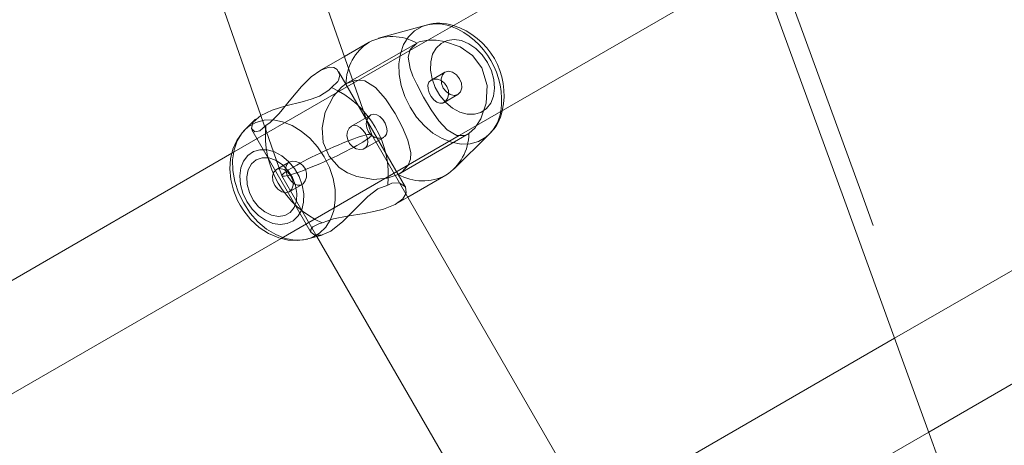
# Model space of a CAD drawing. Units: millimetres. Extents: x 0 to 21, y 0 to 29.7.
# Drawn here: x 8.7 to 9, y 19.4 to 19.5 of the extents above; entities that cross this region are included whole.
import ezdxf

# ---------------------------------------------------------------- set-up
doc = ezdxf.new("R2010")
doc.units = ezdxf.units.MM
doc.linetypes.add('HIDDEN', pattern=[0.1905, 0.127, -0.0635])
doc.layers.add('LE_NORM', color=179, linetype='Continuous', lineweight=40)
doc.styles.add('SLDTEXTSTYLE0', font='TXT', dxfattribs={"width": 0.605})
doc.dimstyles.new('SLDDIMSTYLE1', dxfattribs={"dimtxt": 0.35, "dimasz": 0.3, "dimexe": 0, "dimexo": 0.0625, "dimgap": 0.08750000000000001, "dimtad": 1, "dimtoh": 1, "dimdec": 0, "dimlfac": 50, "dimrnd": 1e-09, "dimzin": 12, "dimdsep": 46, "dimtxsty": 'SLDTEXTSTYLE0', "dimsah": 1, "dimcen": 0.09, "dimadec": 0, "dimazin": 0, "dimtfac": 1, "dimtofl": 0, "dimtmove": 0, "dimatfit": 3, "dimfxl": 0, "dimfrac": 2, "dimtolj": 1, "dimtzin": 12, "dimarcsym": 0})

# ---------------------------------------------------------------- blocks, each defined once
blk = doc.blocks.new('*D13')
at = {"layer": 'LE_NORM'}
for p, q in [((10.59079910035332, 28.68321280819785), (2.957714142149218, 28.68321280819785)), ((3.056774142149218, 28.68321280819785), (3.056774142149217, 14.54424345936036)), ((9.543710568549141, 14.54424345936036), (2.957714142149217, 14.54424345936036))]:
    blk.add_line(p, q, dxfattribs=at)
for points in [[(3.056774142149218, 28.68321280819785), (2.956774142149218, 28.38321280819785), (3.156774142149219, 28.38321280819785)], [(3.056774142149217, 14.54424345936036), (3.156774142149217, 14.84424345936036), (2.956774142149217, 14.84424345936036)]]:
    blk.add_solid(points, dxfattribs=at)
at = {"layer": 'LE_NORM', "insert": (2.605600456512097, 21.28498663077309), "char_height": 0.35, "attachment_point": 1, "rotation": 90.00000000000041, "style": 'SLDTEXTSTYLE0'}
blk.add_mtext('707', dxfattribs=at)
blk = doc.blocks.new('*D14')
at = {"layer": 'LE_NORM'}
for p, q in [((3.876722246236427, 25.34648556739767), (3.876722246236428, 13.11407603828304)), ((18.43538489320045, 23.47830699915248), (18.43538489320045, 13.11407603828304)), ((3.876722246236428, 13.21313603828304), (18.43538489320045, 13.21313603828304))]:
    blk.add_line(p, q, dxfattribs=at)
for points in [[(3.876722246236428, 13.21313603828304), (4.176722246236428, 13.11313603828304), (4.176722246236428, 13.31313603828304)], [(18.43538489320045, 13.21313603828304), (18.13538489320045, 13.31313603828304), (18.13538489320045, 13.11313603828304)]]:
    blk.add_solid(points, dxfattribs=at)
at = {"layer": 'LE_NORM', "insert": (10.82731206671242, 13.66430972392017), "char_height": 0.35, "attachment_point": 1, "style": 'SLDTEXTSTYLE0'}
blk.add_mtext('728', dxfattribs=at)

msp = doc.modelspace()

# ---------------------------------------------------------------- linework, layer by layer
at = {"color": 7, "linetype": 'Continuous', "lineweight": 15}
for p, q in [((8.901945690333351, 19.56268378944713), (8.799718121706949, 19.50366267414409)), ((8.779327730357155, 19.49910810442287), (8.765681425749763, 19.53813060970622)), ((8.815816263377174, 19.47600647659618), (8.913059155165657, 19.53214976044017)), ((8.735475162684425, 19.52756741495448), (8.751209119975076, 19.48257502765972)), ((8.805072764574989, 19.51196548195201), (8.78957609337519, 19.50769784899074)), ((8.786445478617653, 19.50639197082835), (8.778404096781715, 19.50174930544215)), ((8.749538938223823, 19.481325416282), (8.746060172736152, 19.47789451332408)), ((8.81414167088221, 19.46514901371318), (8.825585881888374, 19.4764356896432)), ((8.741817692934974, 19.47023382635432), (8.627054492651924, 19.40397527666408)), ((8.799056986987098, 19.45593824835139), (8.811445454775797, 19.4630907461198)), ((8.85665980976771, 19.35616722555476), (8.796365658461555, 19.4605996892007)), ((8.643152574717506, 19.37631907911616), (8.757797400176033, 19.4425093218835)), ((8.766573290049537, 19.44236472101527), (8.77116880816172, 19.44363036604243)), ((8.769480923830972, 19.44316544981319), (8.82820735377024, 19.34144833536464)), ((8.95751313370417, 19.41001358480769), (8.879718045413002, 19.3650985047372)), ((8.895816485106453, 19.33744254560786), (8.968626598536476, 19.37947955580074))]:
    msp.add_line(p, q, dxfattribs=at)
at = {"color": 7, "linetype": 'HIDDEN', "lineweight": 0}
for p, q in [((8.80195448797892, 19.5061084911378), (8.778936425864204, 19.49281903953868)), ((8.799718121706949, 19.50366267414409), (8.741817692934974, 19.47023382635432)), ((8.778404096781715, 19.50174930544215), (8.770291427790628, 19.49706545324641)), ((8.798296550929056, 19.45925536604243), (8.776550571143135, 19.49692049475032)), ((8.78731266659449, 19.47627469749767), (8.779327730357155, 19.49910810442287)), ((8.811160842596994, 19.49664363117534), (8.806523660838112, 19.49396636934596)), ((8.810879627882942, 19.48678180427867), (8.815360824286445, 19.48936906309444)), ((8.751209119975076, 19.48257502765972), (8.758088509261116, 19.46290299148875)), ((8.787167231261238, 19.48279097528773), (8.780740658461555, 19.47908052654582)), ((8.748285988986, 19.47787615509349), (8.76764998835276, 19.44433668108302)), ((8.757797400176033, 19.4425093218835), (8.815816263377174, 19.47600647659618)), ((8.784932474314674, 19.47180119009334), (8.79121128719996, 19.47542628498393)), ((8.796365658461555, 19.4605996892007), (8.78730080527018, 19.4763005659135)), ((8.79593644541453, 19.4633741662057), (8.818954447924598, 19.47666367740947)), ((8.760460535704597, 19.46737179012614), (8.756285170733436, 19.46496119947749)), ((8.758100370585426, 19.46287718267757), (8.769480923830972, 19.44316544981319)), ((8.760485212027534, 19.45768657179195), (8.764668683230385, 19.46010193081218)), ((9.042981247126564, 19.45935860128719), (8.95751313370417, 19.41001358480769)), ((8.795291463553413, 19.45376416893321), (8.799056986987098, 19.45593824835139)), ((8.766473273455604, 19.44233766050655), (8.765647033869728, 19.44215002508479)), ((8.968626598536476, 19.37947955580074), (9.05898127955149, 19.43164577932674))]:
    msp.add_line(p, q, dxfattribs=at)
at = {"color": 7, "linetype": 'Continuous', "lineweight": 15, "flags": 128}
for points in [[(8.90144966047953, 19.56404659004527), (8.921148101508125, 19.50992563219386), (8.940843264281257, 19.45581361503917), (8.960531989752754, 19.40171924085933), (8.980211059271797, 19.3476515099557), (8.999877194582924, 19.29361918421107), (9.019527236639961, 19.23963120432216), (9.039157907187446, 19.18569639177638), (9.058765987574564, 19.13182344885188), (9.07834837835978, 19.07802143545467), (9.09790174168299, 19.02429893465358), (9.117422918498026, 18.97066488714534), (9.136908749758705, 18.91712811441738), (9.156355987011894, 18.86369719953853), (9.17576147121142, 18.81038108320552), (9.195122013508781, 18.75718846769649), (9.214434454857813, 18.70412793608028), (9.233695636212333, 18.65120830984431), (9.252902368723854, 18.59843829126674), (9.272051523148523, 18.54582634420711)], [(8.80195448797892, 19.5061084911378), (8.799815932929024, 19.50406405182201), (8.799187163531288, 19.50148323030788), (8.799845318018898, 19.49782785625774), (8.800744930922495, 19.49538704605419), (8.801949361979469, 19.49273034782725), (8.80417035025309, 19.48852917404491), (8.806673685729011, 19.48439517469722), (8.809159199416145, 19.48085382433253), (8.811840454756723, 19.47786536665279), (8.814987639605507, 19.47598489971477), (8.817572335421547, 19.47605219335872), (8.818954447924598, 19.47666367740947)], [(8.805582443892463, 19.50704839678126), (8.80277852219294, 19.50649109335261), (8.80195448797892, 19.5061084911378)], [(8.774209181487068, 19.49162587375957), (8.776338080584512, 19.49357816429454), (8.776456336199745, 19.4940018341096)], [(8.749663750349985, 19.48119404764491), (8.751172820746406, 19.48255792112666), (8.754885832488045, 19.48430690021831), (8.75936655205439, 19.48567798586208), (8.764728526293739, 19.48701384516078), (8.767600218474373, 19.48782577963191), (8.77035127085398, 19.48887219877559), (8.773333410441383, 19.49074634762126), (8.774209181487068, 19.49162587375957)], [(8.745951573073372, 19.47768452616054), (8.745129744231209, 19.47689053268748), (8.74340228241633, 19.47439733000117), (8.742148379504188, 19.47157934160548), (8.741388181864723, 19.46848651619273), (8.741146604239448, 19.46517690868694), (8.741444865881904, 19.46173229666072), (8.742286781489357, 19.45825889559108), (8.74365268152903, 19.45487239809352), (8.744489292323097, 19.45330110044795)], [(8.818954447924598, 19.47666367740947), (8.820947686850534, 19.47847375126201), (8.821435789286598, 19.47925093622523)], [(8.746645669161781, 19.45454606266338), (8.748364369093881, 19.45207723827678), (8.75043032568644, 19.449995546058), (8.75273219746302, 19.4484131619485), (8.755145887553201, 19.44741538019496), (8.757541279017433, 19.44705596418697), (8.759789208590494, 19.44735434503871), (8.761768559634193, 19.4482945487054), (8.763372520625099, 19.44982567282039), (8.76451472443293, 19.4518653437646), (8.765133480250343, 19.45430353136378), (8.765195528685554, 19.45700874777156), (8.764697531878458, 19.45983525963145), (8.763666252314554, 19.46263053865749), (8.762157360732063, 19.4652440831216), (8.760252157866462, 19.4675348088296), (8.758053342520698, 19.46937939377147), (8.755679527937874, 19.47067823858577), (8.753258625685676, 19.47136142702418), (8.750921169936166, 19.47139212341624), (8.748793164908394, 19.47076859922725), (8.746989289938911, 19.4695245310815), (8.745606879412636, 19.46772697420436), (8.744720379530891, 19.46547284574824), (8.744377652823433, 19.4628836199792), (8.744597117125497, 19.46009895057994), (8.745366970717415, 19.457268922046), (8.746645669161781, 19.45454606266338)], [(8.749706367670997, 19.4680910989793), (8.748167614161476, 19.46676596851665), (8.747121254622444, 19.46488395185786), (8.746644834696754, 19.46258464308101), (8.746773759543403, 19.46003863067943), (8.747498432814583, 19.45743468256313), (8.74876503151606, 19.45496591778117), (8.750479737936958, 19.45281550140697), (8.752515355765327, 19.45114281626064), (8.754720846831306, 19.4500719592126), (8.756932655989633, 19.44968238325435), (8.758986810862526, 19.45000293703395), (8.760730902373298, 19.45100989790279), (8.762035588442787, 19.45262858124095), (8.76280413073252, 19.45473888368922), (8.76297948759745, 19.45718428345042), (8.762548724829658, 19.45978346319514), (8.761543671309456, 19.46234366150218), (8.760039011656746, 19.46467497797328), (8.758146266161903, 19.4666045591386), (8.756005803763376, 19.46798917503673), (8.753776351630197, 19.46872624607402), (8.751623312651619, 19.46876111479121), (8.749706367670997, 19.4680910989793)], [(8.756285170733436, 19.46496119947749), (8.755435864150032, 19.46410170049983), (8.755035618960367, 19.46281924696284), (8.755145231902107, 19.4613092228921), (8.75574813288401, 19.45980134458858), (8.75675253075312, 19.45852532835323), (8.7580054203863, 19.45767536611873), (8.759316186129555, 19.45738079996425), (8.760485212027534, 19.45768657179195), (8.761334459006296, 19.45854607076961), (8.761734763800606, 19.45982846470195), (8.761625150858864, 19.46133854837733), (8.76102224987696, 19.46284636707622), (8.76001785200785, 19.46412244291621), (8.758764962374672, 19.46497240515071), (8.757454196631418, 19.46526691170055), (8.756285170733436, 19.46496119947749)], [(8.792539457499489, 19.45987686367351), (8.789314428984627, 19.45861670227367), (8.78608111542414, 19.45617756100017), (8.782025436579689, 19.45212456436473), (8.77796552580546, 19.44805481882411), (8.773962239443764, 19.44491913767177), (8.771156112372383, 19.4436661288293)], [(8.798403481661781, 19.45707014055568), (8.798571566760048, 19.45736673326808), (8.798276046931251, 19.45929005594569), (8.796287695586189, 19.46065315456706), (8.793906907259927, 19.46049484463054), (8.792539457499489, 19.45987686367351)], [(8.744489292323097, 19.45330110044795), (8.745649556338295, 19.45147248955089), (8.747972170531257, 19.44859960527736), (8.750687519728645, 19.44611385317165), (8.753737131773933, 19.44411018343288), (8.757035354792581, 19.44268670530635), (8.760092178999885, 19.44197502584773), (8.763121883093818, 19.44182541818935), (8.766363660513862, 19.44230869264918), (8.766444782435402, 19.44233921022731)]]:
    msp.add_lwpolyline(points, dxfattribs=at)
at = {"color": 7, "linetype": 'HIDDEN', "lineweight": 0, "flags": 128}
for points in [[(8.907087842642769, 19.56609871836024), (8.926786224066719, 19.51197776050883), (8.946481446444496, 19.4578656837495), (8.966170171915994, 19.40377142877895), (8.98584918183039, 19.34970357866603), (9.00551531714152, 19.29567137213069), (9.025165359198557, 19.24168339224178), (9.044796029746042, 19.18774846048671), (9.0644041697378, 19.1338756367715), (9.083986500918373, 19.08007350416499), (9.10353992384623, 19.0263511225732), (9.123061100661262, 18.97271707506496), (9.142546872317299, 18.9191801831277), (9.16199413937281, 18.86574938745814), (9.181399623572334, 18.81243327112514), (9.200760165869697, 18.75924053640681), (9.220072607218727, 18.70618012399989), (9.239333788573251, 18.65326049776393), (9.258540521084772, 18.60049035997707), (9.277689675509437, 18.54787853212672), (9.296778152405723, 18.49543335886317), (9.315802762925133, 18.44316366167384), (9.334760437428459, 18.391077785209), (9.353648046671854, 18.33918455095607), (9.372462491213783, 18.28749230356532), (9.391200731217369, 18.23600938768703), (9.409859637438759, 18.18474462480861), (9.428436199843391, 18.13370588274318), (9.44692734879206, 18.08290174455959), (9.465330059349045, 18.03234079332668), (9.483641336380943, 17.98203089685756)], [(8.805072764574989, 19.51196548195201), (8.803712467371925, 19.51149615497905), (8.80129371088694, 19.51009967775661), (8.79927007359217, 19.50811394901591), (8.797710458456978, 19.50560656042415), (8.796667973219858, 19.50266292543727), (8.796178142249092, 19.49938329906779), (8.796257595240577, 19.49587938042003), (8.796903709589943, 19.49227043838817), (8.79809443157862, 19.48867937774974), (8.799789230048164, 19.48522850723582)], [(8.821435789286598, 19.47925093622523), (8.82285211485575, 19.48150613756496), (8.824596862017616, 19.48659083099681), (8.824901441752418, 19.49233707638103), (8.823204855143532, 19.49801745863277), (8.820098737894996, 19.50209924431163), (8.816053966700538, 19.504916279033), (8.811013082682596, 19.50666597338039), (8.808266023814186, 19.50705119819957), (8.80562446516703, 19.50705680103618), (8.805582443892463, 19.50704839678126)], [(8.8250003258581, 19.49978414030391), (8.826279083907112, 19.49706134052592), (8.82704893749903, 19.49423125238734), (8.827268401801094, 19.49144658298808), (8.826925675093635, 19.48885735721904), (8.826039175211891, 19.48660322876292), (8.824656764685615, 19.48480567188579), (8.822852889716133, 19.48356160374004), (8.820724884688362, 19.48293807955104), (8.81838742893885, 19.4829687759431), (8.81596646708201, 19.48365196438152), (8.813592652499183, 19.48495086880046), (8.811393896758064, 19.48679539413768), (8.809488693892465, 19.48908617945033), (8.80797974270533, 19.4916996643098), (8.80694852274607, 19.49449500294048), (8.80645046633433, 19.49732145519572), (8.806512514769539, 19.50002673120814), (8.807131330191599, 19.50246485920268), (8.808273533999428, 19.5045045301469), (8.809877494990333, 19.50603565426189), (8.81185678642939, 19.50697579832393), (8.814104775607094, 19.50727423878032), (8.816500107466682, 19.50691488237697), (8.818913857161506, 19.50591710062343), (8.821215728938087, 19.50433471651393), (8.823281685530647, 19.50225296469051), (8.8250003258581, 19.49978414030391)], [(8.776456336199745, 19.4940018341096), (8.776912490546211, 19.49563619346934), (8.776070217310892, 19.49752285929042), (8.775004128634437, 19.49811944217998), (8.7735100786085, 19.49823799581844), (8.770756642043098, 19.49732372017223), (8.767591993033394, 19.49510368557292), (8.764410833537086, 19.4919615075143), (8.760995308577522, 19.48789563627559), (8.757160584151253, 19.48317059727031), (8.754283467947944, 19.48029324264842), (8.752861658751474, 19.47930088491756)], [(8.811160842596994, 19.49664363117534), (8.810311536013588, 19.49578413219768), (8.809911231219276, 19.49450173826533), (8.810020903765665, 19.49299165458995), (8.810623804747566, 19.49148383589107), (8.811628143012031, 19.49020781965572), (8.812881092249855, 19.48935779781657), (8.814191857993112, 19.48906329126674), (8.815360824286445, 19.48936906309444), (8.81621013086985, 19.4902285620721), (8.816610435664161, 19.49151095600444), (8.816500763117775, 19.49302103967982), (8.815897862135872, 19.49452885837871), (8.814893523871406, 19.49580487461406), (8.813640574633583, 19.4966548964532), (8.812329868494972, 19.49694940300304), (8.811160842596994, 19.49664363117534)], [(8.778936425864204, 19.49281903953868), (8.78215513628672, 19.49401804657298), (8.785110990225776, 19.49379178734142), (8.788525680720314, 19.49168583603221), (8.79177759092997, 19.48799297066051), (8.794952134310707, 19.48316588850337), (8.797363321005806, 19.47868290396053), (8.799102763354286, 19.47453483791667), (8.800011495768532, 19.47039946766215), (8.799891690432533, 19.46835902185756), (8.799165050208076, 19.46640881748515), (8.797086338221535, 19.46413132400829), (8.79593644541453, 19.4633741662057)], [(8.80667118233393, 19.49405154438335), (8.805961410223945, 19.49337813110667), (8.805614332377418, 19.49242070169765), (8.805638651072487, 19.49124249668437), (8.806016961752878, 19.48994800300914), (8.806671659171089, 19.48871067018825), (8.80750731629084, 19.48766717167216), (8.808466891467079, 19.48690441103297), (8.809498588263496, 19.48652186842281), (8.810503999411567, 19.48660883159953), (8.811361054598793, 19.48715445251781), (8.811988631903633, 19.48807301969844), (8.812319437682136, 19.48928156347591), (8.812267402827247, 19.49065354318935), (8.811797599017128, 19.49198314400035), (8.81097696226786, 19.49308976383525), (8.809905389964088, 19.49388822765666), (8.808689037978157, 19.49432346077281), (8.807492295920358, 19.49434235544521), (8.80667118233393, 19.49405154438335)], [(8.79593644541453, 19.4633741662057), (8.792310218035682, 19.46209034176189), (8.787883261858925, 19.46175226421672), (8.782466153323158, 19.46266004295665), (8.779463330924019, 19.46388658733684), (8.776718417822824, 19.46565386505443), (8.773456076800331, 19.46925380678493), (8.77155486744593, 19.47373548002559), (8.77115044993113, 19.47847834081966), (8.772180239378914, 19.4836093470605), (8.77485613030146, 19.48885175438243), (8.777529339014992, 19.49182012529689), (8.778936425864204, 19.49281903953868)], [(8.799789230048164, 19.48522850723582), (8.801930348097786, 19.48203536720592), (8.80444494885157, 19.47920861692744), (8.80724732083033, 19.47684463711101), (8.810242096602424, 19.47502377481776), (8.813327233016, 19.47380819769221), (8.816397766291603, 19.47323921175319), (8.819348971068367, 19.47333618851024), (8.822080532729135, 19.4740958497079), (8.824499289214119, 19.47549232693034), (8.825585881888374, 19.4764356896432)], [(8.752861658751474, 19.47930088491756), (8.750874857127174, 19.47755190582591), (8.74924782913874, 19.47718497963267), (8.748144129931434, 19.47825917454082), (8.748647491156564, 19.48027554006892), (8.749663750349985, 19.48119404764491)], [(8.787019709765419, 19.48270580025035), (8.787957827269539, 19.48298373670894), (8.78896049660395, 19.4828055784257), (8.789968709170326, 19.48219546528178), (8.790900568186744, 19.48122057171184), (8.791644791781412, 19.48003491611797), (8.79213068884562, 19.47878947706538), (8.792311469733223, 19.47757711859065), (8.792126933752998, 19.47649231405574), (8.791548887907966, 19.47566512079555), (8.790647904097543, 19.4751956746133), (8.789538542448982, 19.47511145325023), (8.78832654160212, 19.47542926521617), (8.787164370238289, 19.47616031618434), (8.786247770010933, 19.47723194809276), (8.785699764906868, 19.47849598379451), (8.785544017970071, 19.47982320041972), (8.785775343596445, 19.48109420986491), (8.78635732334803, 19.48214003296214), (8.787019709765419, 19.48270580025035)], [(8.765155355154976, 19.44206753225642), (8.762250761210428, 19.44197741003352), (8.759180287539467, 19.44254639597255), (8.75609509152125, 19.4437619730981), (8.753100375353798, 19.4455827757867), (8.750297943770393, 19.44794681520778), (8.747783402621254, 19.4507736250909), (8.745642224966987, 19.45396670551616), (8.743947426497446, 19.45741757603007), (8.742756704508766, 19.4610086366685), (8.742110649764046, 19.46461757870036), (8.742031137167917, 19.46812155695277), (8.74252096813868, 19.47140118332225), (8.7435634533758, 19.47434475870448), (8.745123068510994, 19.47685214729625), (8.745939413725837, 19.47777363510448)], [(8.780740658461555, 19.47908052654582), (8.779964009940132, 19.47836819143611), (8.779446522414192, 19.47731140108424), (8.77926526468943, 19.47601500006038), (8.779491762339577, 19.4746327087434), (8.780119697272285, 19.47337928266841), (8.781056145846353, 19.47239658089), (8.782203118025764, 19.47174265833217), (8.783435801684364, 19.47147485466319), (8.784561137377723, 19.47163089962321), (8.785405615984901, 19.47216883154231), (8.78590099018763, 19.47301211805659), (8.78603068989466, 19.47410496921855), (8.785792628943428, 19.47536894531566), (8.785238484560951, 19.47665104122478), (8.784470180689796, 19.47778633089381), (8.783560017764076, 19.47867587061244), (8.782549122988687, 19.4792307898553), (8.78151581686686, 19.47934451551753), (8.780740658461555, 19.47908052654582)], [(8.760460535704597, 19.46737179012614), (8.761465768038734, 19.46768823118526), (8.762639681517587, 19.46760794372874), (8.763853053271278, 19.46711674185115), (8.764936904131874, 19.46622940750438), (8.765708426653847, 19.46505889149028), (8.766091207682594, 19.46375658960658), (8.766084055125221, 19.46243634672481), (8.76569960516642, 19.46123489590007), (8.765001873194679, 19.460338382438), (8.764113763987526, 19.45987590999919), (8.763135711371406, 19.45986863823253), (8.762124458968147, 19.46030273886043), (8.761673311411842, 19.46069028826076)], [(8.771191994368538, 19.4475518748315), (8.774827758490547, 19.44892790766078), (8.779309133707985, 19.44978871794063), (8.784910420596107, 19.45064964742976), (8.788047234236702, 19.45124861450511), (8.791114191233621, 19.45203819723445), (8.79490898054789, 19.45355370493251), (8.797471563040718, 19.45542612524348), (8.798403481661781, 19.45707014055568)], [(8.771156112372383, 19.4436661288293), (8.770944158255562, 19.4435714766534), (8.768768827139839, 19.44353130312282), (8.767538885294899, 19.44458117933589), (8.767534176527962, 19.44542446585017), (8.768151263415321, 19.44632270784694), (8.770093778788551, 19.44729164095241), (8.771191994368538, 19.4475518748315)]]:
    msp.add_lwpolyline(points, dxfattribs=at)
at = {"color": 8, "linetype": 'Continuous', "lineweight": 15, "flags": 128}
for points in [[(8.745939413725837, 19.47777363510448), (8.747146705805765, 19.47883787603694), (8.749565521895395, 19.48023435325938), (8.752297023951515, 19.48099401445705), (8.755248288332924, 19.4810909912141), (8.758318762003883, 19.48052200527507), (8.761403958022102, 19.47930642814952), (8.764398674189552, 19.47748562546092), (8.767201105772957, 19.47512158603984), (8.769715646922096, 19.47229489536601), (8.771856824576362, 19.46910169573146)], [(8.771856824576362, 19.46910169573146), (8.773551563441263, 19.46565082521754), (8.77474228542994, 19.46205982418376), (8.775388399779304, 19.4584508821519), (8.775467912375435, 19.45494690389949), (8.77497808140467, 19.45166727753001), (8.773935596167549, 19.44872370214778), (8.772375981032358, 19.44621625395137), (8.770352284132944, 19.44423058481532), (8.767933527647957, 19.44283404798824), (8.766473273455604, 19.44233766050655)]]:
    msp.add_lwpolyline(points, dxfattribs=at)
at = {"color": 7, "linetype": 'Continuous', "lineweight": 15}
for centre, radius, start, end in [((8.809266114064586, 19.49845667916087), 0.01412809833442077, 71.07340731279304, 106.9312138502182), ((8.793941216221887, 19.49209323440093), 0.01614434717331137, 60.24108732080057, 117.6645969179679), ((8.76129592613977, 19.46300441871767), 0.03139967917638729, 354.2835932563034, 65.71634311016717), ((8.81637668235147, 19.48668645719422), 0.01369876616458784, 312.7319696318943, 349.1012508754855), ((8.802573399974186, 19.47686263633888), 0.01638225615137743, 302.7902315679289, 359.3041381422166), ((8.765558054814747, 19.46550077609095), 0.00618320503224915, 188.9986336185335, 231.0771464738043)]:
    msp.add_arc(centre, radius, start, end, dxfattribs=at)
at = {"color": 8, "linetype": 'Continuous', "lineweight": 15}
for centre, radius, start, end in [((8.80846192622576, 19.49839554425628), 0.01398676609373981, 69.69486315293909, 104.0230383723575), ((8.815527855898772, 19.48615613865464), 0.01398753072530623, 315.9778235313904, 350.3041209563515)]:
    msp.add_arc(centre, radius, start, end, dxfattribs=at)
at = {"color": 7, "linetype": 'HIDDEN', "lineweight": 0}
for centre, radius, start, end in [((8.80377336804081, 19.48752874951505), 0.0258128936988801, 351.6952483081724, 68.30475793824189), ((8.806764624123876, 19.48927046965795), 0.02363698858435312, 347.355675775074, 72.56035154677393), ((8.795317785913817, 19.4926198689834), 0.01638257079902996, 122.7905730946496, 179.3034113208808), ((8.784105315293202, 19.47617342639031), 0.03139979412252728, 174.2837912485573, 245.716306465956), ((8.76184054587012, 19.46528225956671), 0.002504109825021925, 123.442379841867, 197.3945623735229), ((8.803949668535163, 19.47738976860256), 0.01614462310888535, 240.2418460460056, 297.6642784471037)]:
    msp.add_arc(centre, radius, start, end, dxfattribs=at)
msp.add_ellipse((8.772700576274062, 19.4695888664982), major_axis=(0.01460674942523177, 0.006699040798363143), ratio=0.09702398234107949, dxfattribs=at)

# ---------------------------------------------------------------- dimensions: what is measured, and where the dimension line sits
at = {"layer": 'LE_NORM'}
dim = msp.add_linear_dim(base=(3.056774142149218, 14.54424345936036), p1=(10.68985910035332, 28.68321280819785), p2=(9.64277056854914, 14.54424345936036), angle=90.0000000000002, dimstyle='SLDDIMSTYLE1', dxfattribs=at)
dim.commit()
dim.dimension.update_dxf_attribs({"geometry": '*D13', "text_midpoint": (3.056774142149217, 21.6137281337791), "dimtype": 160})
dim = msp.add_linear_dim(base=(18.43538489320045, 13.21313603828304), p1=(3.876722246236427, 25.44554556739768), p2=(18.43538489320045, 23.57736699915248), dimstyle='SLDDIMSTYLE1', dxfattribs=at)
dim.commit()
dim.dimension.update_dxf_attribs({"geometry": '*D14', "text_midpoint": (11.15605356971844, 13.21313603828304), "dimtype": 160})

doc.saveas('drawing.dxf')
